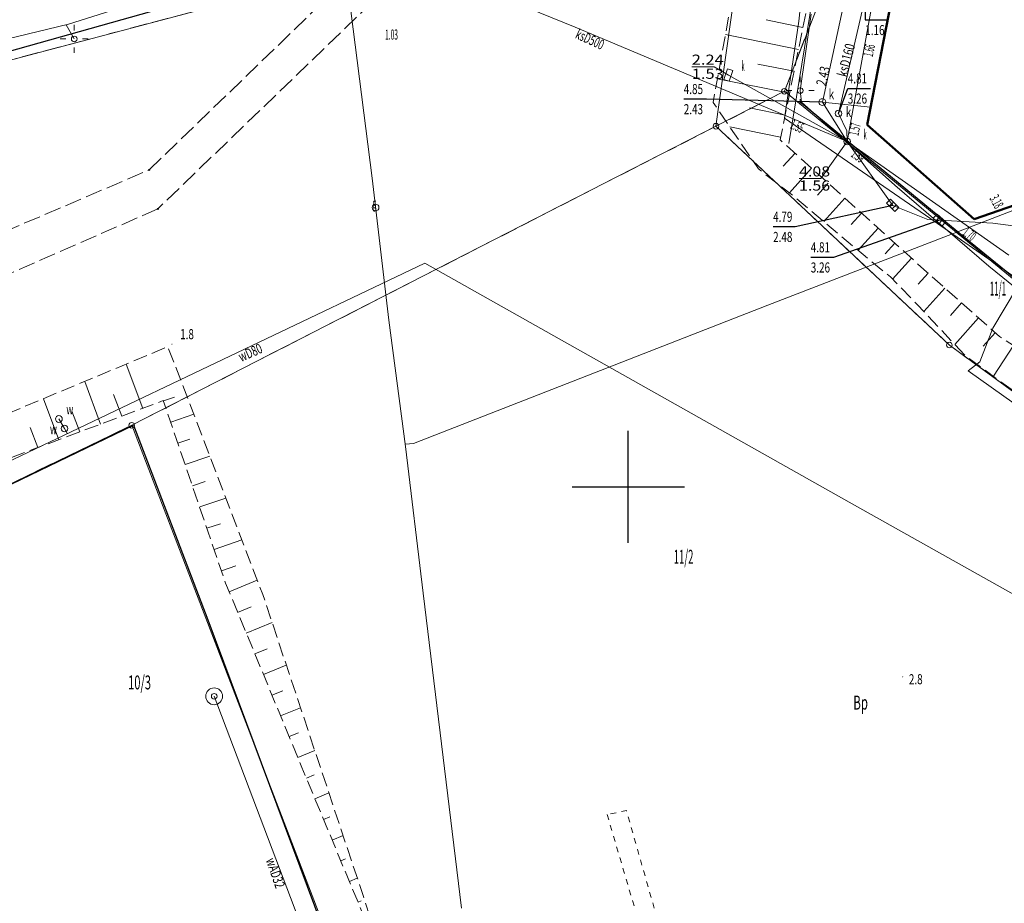
# Model space of a CAD drawing. Units: millimetres. Extents: x 5539032 to 5540127, y 6005757 to 6007034.
# Drawn here: x 5539246 to 5539334, y 6006363 to 6006442 of the extents above; entities that cross this region are included whole.
import ezdxf

# ---------------------------------------------------------------- set-up
doc = ezdxf.new("R2010")
doc.units = ezdxf.units.MM
for name, pattern in [('0.5_0.5', [1, 0.5, -0.5]), ('1.5_0.5', [2, 1.5, -0.5]), ('823-500', [1.75, 1.25, -0.5])]:
    doc.linetypes.add(name, pattern=pattern)
for name, color, linetype in [('202-Punkt graniczny stabilizowany trwale', 7, 'Continuous'), ('203-Pkt konturu klasyfikacyjnego użytku gruntowego', 7, 'Continuous'), ('209-Opis konturu klasyfikacyjnego', 7, 'Continuous'), ('211-Nr działki', 7, 'Continuous'), ('217-Granica konturu klasyfikcyjnego', 7, 'Continuous'), ('219-Linia granicy', 7, 'Continuous'), ('312-Budynek', 7, 'Continuous'), ('422-Krawężnik jezdni', 7, 'Continuous'), ('504-Właz prostokątny-SK', 7, 'Continuous'), ('506-Opis i rzędna włazu okrągłego-SG', 7, 'Continuous'), ('506-Opis i rzędna włazu okrągłego-SK', 7, 'Continuous'), ('506-Właz okrągły-SG', 7, 'Continuous'), ('506-Właz okrągły-SK', 7, 'Continuous'), ('506-Właz okrągły-SK-Atr17', 7, 'Continuous'), ('506-Właz okrągły-SK-Atr2', 7, 'Continuous'), ('506-Właz okrągły-SK-Atr3', 7, 'Continuous'), ('506-Właz okrągły-SW', 7, 'Continuous'), ('509-Kratka ściekowa-SK', 7, 'Continuous'), ('509-Kratka ściekowa-SK-Atr2', 7, 'Continuous'), ('509-Kratka ściekowa-SK-Atr3', 7, 'Continuous'), ('510-Podpora jednosłupowa symb.-SEPOW', 7, 'Continuous'), ('515-Latarnia-SEPOW', 7, 'Continuous'), ('581-Atrybuty opisowe-SWPOD', 7, 'Continuous'), ('581-Oś przewodu-SWPOD', 7, 'Continuous'), ('582-Atrybuty opisowe-SKPOD', 7, 'Continuous'), ('582-Oś przewodu-SKPOD', 7, 'Continuous'), ('582-Oś przewodu-SKPOD-Atr1', 7, 'Continuous'), ('583-Oś przewodu-SGPOD', 7, 'Continuous'), ('585-Oś przewodu-SEPOD', 7, 'Continuous'), ('602-Komora podziemna-SKPOD-Atr2', 7, 'Continuous'), ('602-Komora podziemna-SKPOD-Atr3', 7, 'Continuous'), ('622-Punkt rzędnej przewodu-SKPOD', 7, 'Continuous'), ('622-Punkt rzędnej przewodu-SKPOD-Atr2', 7, 'Continuous'), ('801-Punkt określonej wysokości', 7, 'Continuous'), ('801-Punkt określonej wysokości-Atr2', 7, 'Continuous'), ('820-Skarpa nieumocniona', 7, 'Continuous'), ('823-Szczyt skarpy nieumocninej', 7, 'Continuous'), ('824-Podnórze skarpy nieumocninej', 7, 'Continuous'), ('902-Ogrodzenie trwałe symb.', 7, 'Continuous'), ('903-Żywopłot', 7, 'Continuous'), ('907-Studnia-SW', 7, 'Continuous'), ('951-Rów nie stanowiący działki', 7, 'Continuous'), ('Opis obrysu włazu-SW', 7, 'Continuous')]:
    doc.layers.add(name, color=color, linetype=linetype)
doc.styles.get("Standard").update_dxf_attribs({"font": 'arial.ttf'})
doc.linetypes.add('902-500', pattern='A,3.75,0,[1,ksztalty.shx,S=0.5,R=0,X=0,Y=0],3.75', length=7.5)
doc.linetypes.add('903-500', pattern='A,0,-0.001,0,[6,ksztalty.shx,S=0.667,R=0,X=0,Y=0],-3', length=3.001)

# ---------------------------------------------------------------- blocks, each defined once
blk = doc.blocks.new('202')
at = {"color": 0, "linetype": 'Continuous', "lineweight": 0}
blk.add_circle((0, 0), 0.25, dxfattribs=at)
blk = doc.blocks.new('PKTKONTURU')
at = {"color": 0}
blk.add_circle((0, 0), 0.045, dxfattribs=at)
blk = doc.blocks.new('506')
at = {"color": 0, "linetype": 'Continuous', "lineweight": 13}
blk.add_circle((0, 0), 0.3, dxfattribs=at)
blk = doc.blocks.new('510')
at = {"color": 0, "linetype": 'Continuous', "lineweight": 0}
blk.add_circle((0, 0), 0.25, dxfattribs=at)
blk = doc.blocks.new('515')
at = {"color": 0, "linetype": 'Continuous', "lineweight": 13}
for p, q in [((0, 0.75), (0, 1.25)), ((-1.25, 0), (-0.75, 0)), ((0.75, 0), (1.25, 0)), ((0, -1.25), (0, -0.75))]:
    blk.add_line(p, q, dxfattribs=at)
blk = doc.blocks.new('801')
at = {"linetype": 'Continuous', "lineweight": 13}
h = blk.add_hatch(color=0, dxfattribs=at)
edge = h.paths.add_edge_path()
edge.add_arc((0, 0), 0.045, 0, 360)
blk = doc.blocks.new('907')
at = {"color": 0, "linetype": 'Continuous', "lineweight": 13}
for radius in [0.75, 0.25]:
    blk.add_circle((0, 0), radius, dxfattribs=at)
blk = doc.blocks.new('504')
at = {"color": 0, "linetype": 'Continuous', "lineweight": 13}
blk.add_lwpolyline([(-0.5, 0.25), (0.5, 0.25), (0.5, -0.25), (-0.5, -0.25)], close=True, dxfattribs=at)
blk = doc.blocks.new('621')
at = {"linetype": 'Continuous', "lineweight": 0}
h = blk.add_hatch(color=0, dxfattribs=at)
edge = h.paths.add_edge_path()
edge.add_arc((0, 0), 0.05, 0, 360)
blk = doc.blocks.new('509')
at = {"color": 0, "linetype": 'Continuous', "lineweight": 13}
for p, q in [((-0.175, 0.25), (-0.175, -0.25)), ((0.175, -0.25), (0.175, 0.25))]:
    blk.add_line(p, q, dxfattribs=at)
blk.add_lwpolyline([(-0.525, 0.25), (0.525, 0.25), (0.525, -0.25), (-0.525, -0.25)], close=True, dxfattribs=at)

msp = doc.modelspace()

# ---------------------------------------------------------------- linework, layer by layer
at = {"color": 0}
for p, q in [((5539300, 6006395), (5539300, 6006405)), ((5539295, 6006400), (5539305, 6006400))]:
    msp.add_line(p, q, dxfattribs=at)
at = {"layer": '217-Granica konturu klasyfikcyjnego', "color": 3, "linetype": '1.5_0.5', "lineweight": 18, "flags": 128}
for points in [[(5539330.25, 6006477.2), (5539313.92, 6006435.29)], [(5539282.96, 6006448.83), (5539258.02, 6006424.79)], [(5539189.86, 6006423.51), (5539275.9, 6006446.29)], [(5539257.25, 6006428.27), (5539275.9, 6006446.29)], [(5539313.92, 6006435.29), (5539307.82, 6006432.17)], [(5539307.82, 6006432.17), (5539255.7, 6006405.49)], [(5539328.64, 6006412.65), (5539307.82, 6006432.17)], [(5539240.6, 6006421.15), (5539257.25, 6006428.27)], [(5539258.02, 6006424.79), (5539183.13, 6006392.06)], [(5539367.41, 6006384.32), (5539328.64, 6006412.65)], [(5539255.7, 6006405.49), (5539206.91, 6006381.88)]]:
    msp.add_lwpolyline(points, dxfattribs=at)
at = {"layer": '219-Linia granicy', "color": 7, "linetype": 'Continuous', "lineweight": 18, "flags": 128}
for points in [[(5539330.83, 6006478.7), (5539313.92, 6006435.29)], [(5539307.82, 6006432.17), (5539313.32, 6006471.23)], [(5539189.86, 6006423.51), (5539275.9, 6006446.29)], [(5539313.92, 6006435.29), (5539307.82, 6006432.17)], [(5539313.92, 6006435.29), (5539368.42, 6006390.53)], [(5539307.82, 6006432.17), (5539255.7, 6006405.49)], [(5539328.64, 6006412.65), (5539307.82, 6006432.17)], [(5539367.41, 6006384.32), (5539328.64, 6006412.65)], [(5539255.7, 6006405.49), (5539206.91, 6006381.88)], [(5539255.7, 6006405.49), (5539282.65, 6006335.23)]]:
    msp.add_lwpolyline(points, dxfattribs=at)
at = {"layer": '312-Budynek', "color": 7, "linetype": 'Continuous', "lineweight": 50, "flags": 128}
for points in [[(5539321.31, 6006432.29), (5539328.32, 6006468.28)], [(5539330.86, 6006423.89), (5539321.31, 6006432.29)], [(5539354.26, 6006432), (5539330.86, 6006423.89)]]:
    msp.add_lwpolyline(points, dxfattribs=at)
at = {"layer": '422-Krawężnik jezdni', "color": 7, "linetype": 'Continuous', "lineweight": 25, "flags": 128}
msp.add_lwpolyline([(5539353.83, 6006403.68), (5539342.07, 6006413.65), (5539345.16, 6006417.22), (5539345.26, 6006417.51), (5539345.12, 6006417.79), (5539344.16, 6006418.72), (5539343.41, 6006419.01), (5539342.22, 6006419.07), (5539337.22, 6006416.36), (5539330.54, 6006421.79), (5539323.56, 6006427.55), (5539315.29, 6006434.35)], dxfattribs=at)
at = {"layer": '506-Opis i rzędna włazu okrągłego-SK', "color": 0, "linetype": 'Continuous', "lineweight": 18, "flags": 128}
for points in [[(5539308.93, 6006436.74), (5539307.67, 6006437.48), (5539305.658, 6006437.48)], [(5539319.52, 6006430.81), (5539317.17, 6006427.51), (5539315.235, 6006427.51)]]:
    msp.add_lwpolyline(points, dxfattribs=at)
at = {"layer": '506-Właz okrągły-SK-Atr2', "color": 7, "flags": 128}
for points in [[(5539318.75, 6006433.31), (5539319.58, 6006435.54), (5539321.602, 6006435.54)], [(5539317.31, 6006434.33), (5539306.97, 6006434.59), (5539304.948, 6006434.59)]]:
    msp.add_lwpolyline(points, dxfattribs=at)
at = {"layer": '509-Kratka ściekowa-SK-Atr2', "color": 7, "flags": 128}
for points in [[(5539323.59, 6006425.11), (5539314.89, 6006423.19), (5539312.919, 6006423.19)], [(5539327.76, 6006423.8), (5539318.3, 6006420.47), (5539316.278, 6006420.47)]]:
    msp.add_lwpolyline(points, dxfattribs=at)
at = {"layer": '581-Oś przewodu-SWPOD', "color": 5, "linetype": 'Continuous', "lineweight": 18, "flags": 128}
for points in [[(5539233.57, 6006396.92), (5539281.86, 6006419.95)], [(5539281.86, 6006419.95), (5539319.69, 6006398.64)], [(5539249.21, 6006406.05), (5539249.71, 6006405.2)], [(5539249.71, 6006405.2), (5539249.96, 6006404.74)], [(5539319.69, 6006398.64), (5539352.47, 6006380.24)], [(5539270.95, 6006360.54), (5539263.06, 6006381.31)]]:
    msp.add_lwpolyline(points, dxfattribs=at)
at = {"layer": '582-Oś przewodu-SKPOD', "color": 32, "linetype": 'Continuous', "lineweight": 18, "flags": 128}
for points in [[(5539317.31, 6006434.33), (5539321.1, 6006451.78), (5539321.4, 6006452.1), (5539325.1, 6006451.74)], [(5539319.52, 6006430.81), (5539319.49, 6006431.77), (5539318.75, 6006433.31), (5539321.14, 6006443.66), (5539322.21, 6006447.29), (5539324.17, 6006446.99)], [(5539282.66, 6006446.16), (5539295.25, 6006441.01)], [(5539322.02, 6006444.59), (5539319.52, 6006430.81)], [(5539295.25, 6006441.01), (5539319.52, 6006430.81)], [(5539308.93, 6006436.74), (5539319.52, 6006430.81)], [(5539317.31, 6006434.33), (5539321.61, 6006433.87)], [(5539319.52, 6006430.81), (5539317.31, 6006434.33)], [(5539319.52, 6006430.81), (5539333.94, 6006420.66)], [(5539343.67, 6006422.06), (5539332.51, 6006423.52), (5539327.76, 6006423.8), (5539326.73, 6006423.85), (5539323.59, 6006425.11), (5539319.52, 6006430.81)]]:
    msp.add_lwpolyline(points, dxfattribs=at)
at = {"layer": '583-Oś przewodu-SGPOD', "color": 52, "linetype": 'Continuous', "lineweight": 18, "flags": 128}
for points in [[(5539273.54, 6006455.78), (5539277.15, 6006427.54)], [(5539277.15, 6006427.54), (5539278.65, 6006414.88)], [(5539312.44, 6006416.2), (5539336.01, 6006425.31)], [(5539332.51, 6006414.14), (5539334.64, 6006417.68)], [(5539280.84, 6006403.86), (5539312.44, 6006416.2)], [(5539278.65, 6006414.88), (5539280.12, 6006403.61)], [(5539331.36, 6006411.15), (5539332.51, 6006414.14)], [(5539330.31, 6006410.35), (5539331.36, 6006411.15)], [(5539342.62, 6006401.61), (5539330.31, 6006410.35)], [(5539280.11, 6006403.79), (5539280.84, 6006403.86)], [(5539280.12, 6006403.61), (5539281.71, 6006390.51)], [(5539281.71, 6006390.51), (5539285.12, 6006362.4)]]:
    msp.add_lwpolyline(points, dxfattribs=at)
at = {"layer": '585-Oś przewodu-SEPOD', "color": 1, "linetype": 'Continuous', "lineweight": 18, "flags": 128}
for points in [[(5539250.05, 6006441.28), (5539269.98, 6006447.57)], [(5539315.82, 6006447.1), (5539315.22, 6006441.54)], [(5539315.34, 6006435.35), (5539316.31, 6006442.17)], [(5539223.82, 6006434.94), (5539250.05, 6006441.28)], [(5539249.84, 6006441.23), (5539250.57, 6006439.96)], [(5539315.22, 6006441.54), (5539313.93, 6006432.89)], [(5539315.44, 6006434.32), (5539315.34, 6006435.35)], [(5539323.78, 6006426.92), (5539315.44, 6006434.32)], [(5539313.93, 6006432.89), (5539326.52, 6006424.23)], [(5539332.16, 6006419.7), (5539323.78, 6006426.92)], [(5539326.52, 6006424.23), (5539336.75, 6006417.12)], [(5539340.45, 6006412.97), (5539332.16, 6006419.7)]]:
    msp.add_lwpolyline(points, dxfattribs=at)
at = {"layer": '602-Komora podziemna-SKPOD-Atr2', "color": 32, "flags": 128}
msp.add_lwpolyline([(5539321.14, 6006443.66), (5539321.14, 6006441.65), (5539323.024, 6006441.65)], dxfattribs=at)
at = {"layer": '820-Skarpa nieumocniona', "color": 7, "linetype": 'Continuous', "lineweight": 13}
for p, q in [((5539315.58, 6006440.99), (5539312.3, 6006441.65)), ((5539315.18, 6006439.02), (5539308.66, 6006440.35)), ((5539314.79, 6006437.07), (5539311.55, 6006437.72)), ((5539314.39, 6006435.11), (5539307.95, 6006436.41)), ((5539314, 6006433.15), (5539310.8, 6006433.8)), ((5539313.59, 6006431.19), (5539309.07, 6006432.11)), ((5539314.87, 6006429.77), (5539313.82, 6006428.62)), ((5539316.34, 6006428.43), (5539314.37, 6006426.24)), ((5539317.83, 6006427.09), (5539316.87, 6006426.03)), ((5539319.32, 6006425.76), (5539317.43, 6006423.66)), ((5539320.81, 6006424.42), (5539319.88, 6006423.4)), ((5539322.29, 6006423.08), (5539320.5, 6006421.1)), ((5539323.78, 6006421.74), (5539322.91, 6006420.79)), ((5539325.26, 6006420.4), (5539323.57, 6006418.52)), ((5539326.74, 6006419.06), (5539325.86, 6006418.07)), ((5539328.24, 6006417.73), (5539326.37, 6006415.63)), ((5539329.73, 6006416.4), (5539328.74, 6006415.29)), ((5539331.23, 6006415.07), (5539329.12, 6006412.7)), ((5539332.73, 6006413.74), (5539331.65, 6006412.54)), ((5539334.35, 6006412.6), (5539332.59, 6006409.86)), ((5539256.68, 6006407), (5539255.21, 6006410.95)), ((5539252.93, 6006405.6), (5539251.51, 6006409.41)), ((5539249.19, 6006404.2), (5539247.82, 6006407.86)), ((5539254.81, 6006406.31), (5539254.09, 6006408.24)), ((5539258.54, 6006407.66), (5539259.53, 6006408)), ((5539251.06, 6006404.9), (5539250.37, 6006406.76)), ((5539259.18, 6006405.77), (5539261.23, 6006406.47)), ((5539247.32, 6006403.5), (5539246.65, 6006405.3)), ((5539259.82, 6006403.88), (5539260.88, 6006404.24)), ((5539260.47, 6006401.99), (5539262.67, 6006402.73)), ((5539261.11, 6006400.09), (5539262.25, 6006400.48)), ((5539261.77, 6006398.2), (5539264.09, 6006399)), ((5539262.41, 6006396.31), (5539263.61, 6006396.71)), ((5539263.05, 6006394.42), (5539265.53, 6006395.26)), ((5539263.7, 6006392.51), (5539264.98, 6006392.95)), ((5539264.39, 6006390.64), (5539266.9, 6006391.68)), ((5539265.15, 6006388.79), (5539266.37, 6006389.3)), ((5539265.92, 6006386.94), (5539268.22, 6006387.9)), ((5539266.69, 6006385.1), (5539267.77, 6006385.55)), ((5539267.45, 6006383.26), (5539269.49, 6006384.09)), ((5539268.21, 6006381.41), (5539269.17, 6006381.79)), ((5539268.98, 6006379.56), (5539270.76, 6006380.29)), ((5539269.74, 6006377.71), (5539270.57, 6006378.05)), ((5539270.51, 6006375.86), (5539272.03, 6006376.48)), ((5539271.28, 6006374.01), (5539271.97, 6006374.3)), ((5539272.05, 6006372.16), (5539273.29, 6006372.69)), ((5539272.81, 6006370.32), (5539273.36, 6006370.55)), ((5539273.58, 6006368.47), (5539274.55, 6006368.88)), ((5539274.35, 6006366.62), (5539274.77, 6006366.8)), ((5539275.12, 6006364.77), (5539275.82, 6006365.07)), ((5539275.89, 6006362.94), (5539276.17, 6006363.05))]:
    msp.add_line(p, q, dxfattribs=at)
at = {"layer": '823-Szczyt skarpy nieumocninej', "color": 7, "linetype": '823-500', "lineweight": 13, "flags": 128}
for points in [[(5539321.42, 6006471.44), (5539318.85, 6006458.23), (5539316.14, 6006443.75), (5539313.55, 6006430.95), (5539320.53, 6006424.67), (5539326.63, 6006419.16), (5539333.1, 6006413.41), (5539345.23, 6006405.55), (5539349.79, 6006401.9), (5539359.52, 6006394.07), (5539371.75, 6006384.01), (5539379.43, 6006377.59), (5539384.47, 6006373.53), (5539388.72, 6006369.95), (5539390.99, 6006367.48), (5539392.14, 6006366.68)], [(5539278.58, 6006356.47), (5539270.88, 6006374.97), (5539264.08, 6006391.39), (5539258.52, 6006407.69), (5539238.56, 6006400.22), (5539225.91, 6006393.85), (5539195.96, 6006379.53), (5539166.13, 6006365.51), (5539152.28, 6006356.55), (5539143.19, 6006349.52)]]:
    msp.add_lwpolyline(points, dxfattribs=at)
at = {"layer": '824-Podnórze skarpy nieumocninej', "color": 7, "linetype": '823-500', "lineweight": 13, "flags": 128}
for points in [[(5539392.14, 6006366.68), (5539389, 6006367.61), (5539384.97, 6006371.16), (5539380.07, 6006375.21), (5539374.38, 6006378.81), (5539357.73, 6006391.46), (5539343.74, 6006401.62), (5539329.98, 6006411.78), (5539325.77, 6006416.27), (5539323.38, 6006418.72), (5539318.7, 6006422.59), (5539314.67, 6006425.99), (5539311.61, 6006428.36), (5539307.57, 6006434.3), (5539308.65, 6006440.3), (5539312.59, 6006462.81), (5539313.56, 6006468.58)], [(5539140.71, 6006353.14), (5539148.88, 6006360.19), (5539160.17, 6006367.01), (5539168.65, 6006371.48), (5539212.21, 6006391.96), (5539217.98, 6006394.66), (5539219.8, 6006398.94), (5539223.77, 6006398.55), (5539238.03, 6006403.77), (5539258.92, 6006412.5), (5539267.4, 6006390.38), (5539276.37, 6006363.44), (5539278.58, 6006356.47)]]:
    msp.add_lwpolyline(points, dxfattribs=at)
at = {"layer": '902-Ogrodzenie trwałe symb.', "color": 7, "linetype": '902-500', "lineweight": 25, "flags": 128}
for points in [[(5539195.33, 6006549.46), (5539193.88, 6006515.21), (5539193.3, 6006504.03), (5539192.39, 6006483.93), (5539191.9, 6006469.9), (5539191.17, 6006450.7), (5539191.17, 6006445.74), (5539190.38, 6006426.97), (5539191.35, 6006424), (5539228.28, 6006434.23), (5539262.05, 6006443.74), (5539269.71, 6006445.89), (5539271.42, 6006446.55), (5539281.47, 6006452.88), (5539286.37, 6006460.33), (5539295.08, 6006472.94), (5539302.54, 6006494.07), (5539305.99, 6006503.63), (5539312.65, 6006521.8), (5539323.58, 6006552.28), (5539327.4, 6006563.68)], [(5539161.18, 6006359.42), (5539186.39, 6006371.65), (5539213.37, 6006384.86), (5539239.13, 6006397.43), (5539255.87, 6006405.49), (5539262.48, 6006388.14), (5539277.52, 6006347.87)]]:
    msp.add_lwpolyline(points, dxfattribs=at)
at = {"layer": '903-Żywopłot', "color": 7, "linetype": '903-500', "lineweight": 18, "flags": 128}
msp.add_lwpolyline([(5539313.44, 6006467.89), (5539322.32, 6006471.16), (5539318.32, 6006455.22), (5539315.01, 6006434.78), (5539314.33, 6006430.64)], dxfattribs=at)
at = {"layer": '951-Rów nie stanowiący działki', "color": 7, "linetype": '0.5_0.5', "lineweight": 18, "flags": 128}
msp.add_lwpolyline([(5539298.11, 6006370.76), (5539303.07, 6006353.93), (5539304.4, 6006349.12), (5539307.25, 6006338.77), (5539308.51, 6006334.53), (5539310.26, 6006335.04), (5539307.74, 6006343.85), (5539305.55, 6006351.6), (5539302.43, 6006361.99), (5539299.83, 6006371.11)], close=True, dxfattribs=at)

# ---------------------------------------------------------------- block references
at = {"layer": '202-Punkt graniczny stabilizowany trwale', "color": 7, "linetype": 'Continuous', "lineweight": 18}
for p in [(5539313.92, 6006435.29), (5539307.82, 6006432.17), (5539328.64, 6006412.65), (5539255.7, 6006405.49)]:
    msp.add_blockref('202', p, dxfattribs=at)
at = {"layer": '203-Pkt konturu klasyfikacyjnego użytku gruntowego', "color": 3, "linetype": 'Continuous', "lineweight": 18}
for p in [(5539257.25, 6006428.27), (5539258.02, 6006424.79)]:
    msp.add_blockref('PKTKONTURU', p, dxfattribs=at)
at = {"layer": '504-Właz prostokątny-SK', "color": 7, "linetype": 'Continuous', "lineweight": 18, "rotation": 71.15000000000005}
msp.add_blockref('504', (5539308.93, 6006436.74), dxfattribs=at)
at = {"layer": '506-Właz okrągły-SG', "color": 7, "linetype": 'Continuous', "lineweight": 18}
msp.add_blockref('506', (5539277.46, 6006424.92), dxfattribs=at)
at = {"layer": '506-Właz okrągły-SK', "color": 7, "linetype": 'Continuous', "lineweight": 18}
for p in [(5539317.31, 6006434.33), (5539318.75, 6006433.31), (5539319.52, 6006430.81)]:
    msp.add_blockref('506', p, dxfattribs=at)
at = {"layer": '506-Właz okrągły-SW', "color": 7, "linetype": 'Continuous', "lineweight": 18}
for p in [(5539249.21, 6006406.05), (5539249.71, 6006405.2)]:
    msp.add_blockref('506', p, dxfattribs=at)
at = {"layer": '509-Kratka ściekowa-SK', "color": 7, "linetype": 'Continuous', "lineweight": 18}
for p, rotation in [((5539323.59, 6006425.11), 314.853), ((5539327.76, 6006423.8), 317.477)]:
    msp.add_blockref('509', p, dxfattribs=dict(at, rotation=rotation))
at = {"layer": '510-Podpora jednosłupowa symb.-SEPOW', "color": 7, "linetype": 'Continuous', "lineweight": 18}
for p in [(5539250.57, 6006439.96), (5539315.34, 6006435.35)]:
    msp.add_blockref('510', p, dxfattribs=at)
at = {"layer": '515-Latarnia-SEPOW', "color": 7, "linetype": 'Continuous', "lineweight": 18}
for p in [(5539250.57, 6006439.96), (5539315.34, 6006435.35)]:
    msp.add_blockref('515', p, dxfattribs=at)
at = {"layer": '622-Punkt rzędnej przewodu-SKPOD', "color": 32, "linetype": 'Continuous', "lineweight": 18}
msp.add_blockref('621', (5539317.52, 6006435.31), dxfattribs=at)
at = {"layer": '801-Punkt określonej wysokości', "color": 32, "linetype": 'Continuous', "lineweight": 18}
for p in [(5539259.29, 6006412.72), (5539324.48, 6006383.05)]:
    msp.add_blockref('801', p, dxfattribs=at)
at = {"layer": '907-Studnia-SW', "color": 7, "linetype": 'Continuous', "lineweight": 18}
msp.add_blockref('907', (5539263.06, 6006381.31), dxfattribs=at)

# ---------------------------------------------------------------- texts
at = {"layer": '209-Opis konturu klasyfikacyjnego', "color": 3, "linetype": 'Continuous', "lineweight": 25, "oblique": 15, "width": 0.6}
msp.add_text('Bp', height=1.25, dxfattribs=at).set_placement((5539320.07, 6006380.12))
at = {"layer": '211-Nr działki', "color": 7, "linetype": 'Continuous', "lineweight": 25, "oblique": 15}
for s, width, p in [('11/1', 0.412, (5539332.25, 6006417.06)), ('11/2', 0.501, (5539304.05, 6006393.13)), ('10/3', 0.582, (5539255.38, 6006381.92))]:
    msp.add_text(s, height=1.25, dxfattribs=dict(at, width=width)).set_placement(p)
at = {"layer": '506-Opis i rzędna włazu okrągłego-SG', "color": 7, "linetype": 'Continuous', "lineweight": 18, "oblique": 15, "width": 0.459}
msp.add_text('g', height=0.9, dxfattribs=at).set_placement((5539277.18, 6006424.85))
at = {"layer": '506-Opis i rzędna włazu okrągłego-SK', "color": 7, "linetype": 'Continuous', "lineweight": 18, "oblique": 15}
for s, width, p in [('1.03', 0.478, (5539278.31, 6006439.9)), ('2.24', 1.198, (5539305.658, 6006437.66)), ('k', 0.408, (5539310.1, 6006437.09)), ('1.53', 1.198, (5539305.658, 6006436.4)), ('k', 0.408, (5539320.99, 6006430.99)), ('4.08', 1.159, (5539315.235, 6006427.69)), ('1.56', 1.159, (5539315.235, 6006426.43))]:
    msp.add_text(s, height=0.9, dxfattribs=dict(at, width=width)).set_placement(p)
at = {"layer": '506-Właz okrągły-SK-Atr17', "color": 7, "oblique": 15, "width": 0.72}
for p in [(5539317.87, 6006434.58), (5539319.4, 6006432.99)]:
    msp.add_text('k', height=0.9, dxfattribs=at).set_placement(p)
at = {"layer": '506-Właz okrągły-SK-Atr2', "color": 7, "oblique": 15, "width": 0.72}
for s, p in [('4.81', (5539319.58, 6006435.99)), ('4.85', (5539304.948, 6006435.04))]:
    msp.add_text(s, height=0.9, dxfattribs=at).set_placement(p)
at = {"layer": '506-Właz okrągły-SK-Atr3', "color": 7, "oblique": 15, "width": 0.72}
for s, p in [('3.26', (5539319.58, 6006434.19)), ('2.43', (5539304.948, 6006433.24))]:
    msp.add_text(s, height=0.9, dxfattribs=at).set_placement(p)
at = {"layer": '509-Kratka ściekowa-SK-Atr2', "color": 7, "oblique": 15, "width": 0.72}
for s, p in [('4.79', (5539312.919, 6006423.64)), ('4.81', (5539316.278, 6006420.92))]:
    msp.add_text(s, height=0.9, dxfattribs=at).set_placement(p)
at = {"layer": '509-Kratka ściekowa-SK-Atr3', "color": 7, "oblique": 15, "width": 0.72}
for s, p in [('2.48', (5539312.919, 6006421.84)), ('3.26', (5539316.278, 6006419.12))]:
    msp.add_text(s, height=0.9, dxfattribs=at).set_placement(p)
at = {"layer": '581-Atrybuty opisowe-SWPOD', "color": 5, "linetype": 'Continuous', "lineweight": 18, "oblique": 15}
for s, rotation, width, p in [('wD80', 23.87, 0.68, (5539265.47, 6006411.13)), ('wAD32', 289.16, 0.699, (5539267.65, 6006366.7))]:
    msp.add_text(s, height=0.9, rotation=rotation, dxfattribs=dict(at, width=width)).set_placement(p)
at = {"layer": '582-Atrybuty opisowe-SKPOD', "color": 32, "linetype": 'Continuous', "lineweight": 18, "oblique": 15, "width": 0.635}
msp.add_text('ksD500', height=0.9, rotation=335.58, dxfattribs=at).set_placement((5539295.2, 6006440.06))
at = {"layer": '582-Oś przewodu-SKPOD-Atr1', "color": 32, "oblique": 15, "width": 0.72}
msp.add_text('ksD160', height=0.9, rotation=75.322, dxfattribs=at).set_placement((5539319.49, 6006436.51))
at = {"layer": '602-Komora podziemna-SKPOD-Atr3', "color": 32, "oblique": 15, "width": 0.72}
msp.add_text('1.16', height=0.9, dxfattribs=at).set_placement((5539321.14, 6006440.3))
at = {"layer": '622-Punkt rzędnej przewodu-SKPOD', "color": 32, "linetype": 'Continuous', "lineweight": 18, "oblique": 15}
for s, rotation, width, p in [('1.66', 78.1, 0.454, (5539321.8, 6006438.32)), ('1.55', 335.58, 0.474, (5539314.36, 6006432.01)), ('1.57', 78.1, 0.455, (5539320.53, 6006431.28)), ('1.59', 323.21, 0.464, (5539319.79, 6006429.52)), ('3.18', 298.35, 0.477, (5539332.19, 6006425.74)), ('1.70', 323.21, 0.451, (5539329.74, 6006422.52))]:
    msp.add_text(s, height=0.9, rotation=rotation, dxfattribs=dict(at, width=width)).set_placement(p)
at = {"layer": '622-Punkt rzędnej przewodu-SKPOD-Atr2', "color": 32, "oblique": 15, "width": 0.72}
msp.add_text('2.43', height=0.9, rotation=76.096, dxfattribs=at).set_placement((5539317.61, 6006435.71))
at = {"layer": '801-Punkt określonej wysokości-Atr2', "color": 32, "oblique": 15, "width": 0.72}
for s, p in [('1.8', (5539260.02, 6006413.17)), ('2.8', (5539325.03, 6006382.38))]:
    msp.add_text(s, height=0.9, dxfattribs=at).set_placement(p)
at = {"layer": 'Opis obrysu włazu-SW', "color": 7, "linetype": 'Continuous', "lineweight": 18, "oblique": 15, "width": 0.624}
for p in [(5539249.87, 6006406.46), (5539248.41, 6006404.69)]:
    msp.add_text('w', height=0.9, dxfattribs=at).set_placement(p)

doc.saveas('drawing.dxf')
